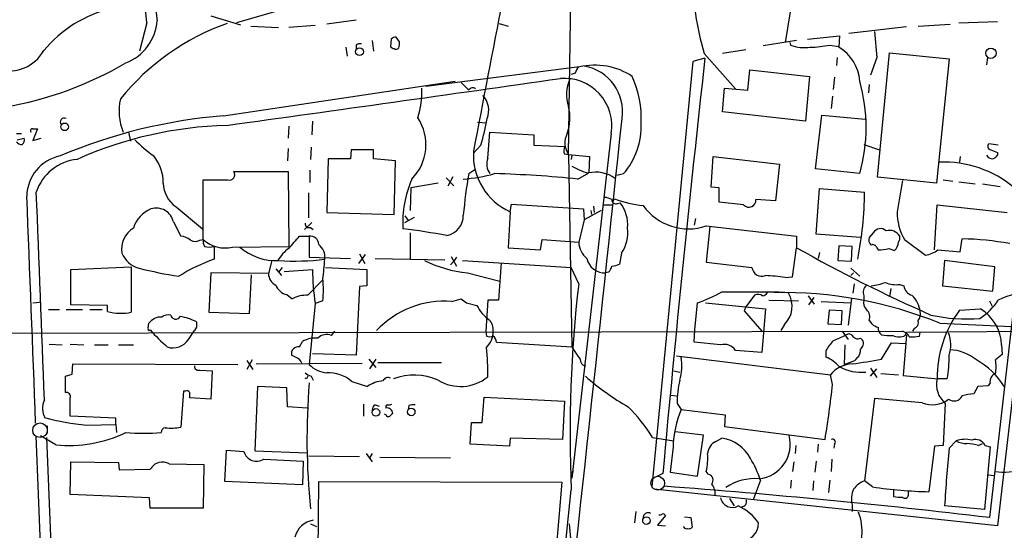
# Model space of a CAD drawing. Extents: x 12 to 1057, y 669 to 1571.
# Drawn here: x 156 to 279, y 1414 to 1478 of the extents above; entities that cross this region are included whole.
import ezdxf

# ---------------------------------------------------------------- set-up
doc = ezdxf.new("R2010")
doc.units = 0
doc.header["$MEASUREMENT"] = 0
doc.layers.add('MAIN', color=5, linetype='CONTINUOUS')

msp = doc.modelspace()

# ---------------------------------------------------------------- linework, layer by layer
at = {"layer": 'MAIN'}
for p, q in [((224.1973, 1460.8077), (224.536, 1483.4137)), ((252.3067, 1481.2971), (251.206, 1474.7777)), ((193.8867, 1480.4504), (182.7953, 1477.2331)), ((179.578, 1478.0797), (183.3033, 1476.9791)), ((197.6967, 1477.5717), (194.056, 1477.0637)), ((272.8807, 1477.2331), (277.7067, 1477.4024)), ((284.988, 1477.4871), (277.7067, 1414.5797)), ((171.6193, 1477.2331), (170.688, 1473.6771)), ((184.5733, 1476.8097), (188.0447, 1476.6404)), ((192.6167, 1476.8944), (189.3147, 1476.6404)), ((215.5613, 1477.1484), (216.662, 1476.8097)), ((266.3613, 1476.7251), (259.1647, 1475.8784)), ((262.382, 1476.1324), (262.636, 1472.9151)), ((267.8007, 1476.8097), (271.78, 1477.0637)), ((283.718, 1476.8944), (276.6907, 1415.5957)), ((199.7287, 1475.0317), (199.898, 1473.6771)), ((202.0993, 1475.2011), (202.0147, 1474.2697)), ((203.1153, 1474.8624), (202.692, 1475.4551)), ((252.6453, 1475.0317), (248.4967, 1474.3544)), ((254, 1475.2011), (257.9793, 1475.6244)), ((257.9793, 1475.6244), (257.8947, 1474.1851)), ((196.4267, 1474.1851), (196.596, 1473.0844)), ((197.6967, 1474.4391), (197.6967, 1473.9311)), ((246.2953, 1473.8464), (243.4167, 1473.4231)), ((251.7987, 1474.7777), (251.8833, 1474.4391)), ((256.794, 1474.4391), (257.8947, 1474.2697)), ((239.6913, 1472.4071), (234.6113, 1419.4057)), ((241.2153, 1472.8304), (239.6913, 1472.4071)), ((241.1307, 1473.4231), (245.0253, 1469.0204)), ((257.7253, 1472.9151), (257.6407, 1471.8991)), ((262.636, 1472.9151), (261.874, 1470.7137)), ((262.7207, 1458.0137), (264.2447, 1473.5077)), ((264.2447, 1473.5077), (271.6953, 1472.7457)), ((271.6953, 1472.7457), (270.0867, 1457.2517)), ((276.4367, 1472.9151), (276.352, 1471.9837)), ((225.552, 1471.7297), (206.4173, 1469.2744)), ((246.5493, 1468.8511), (246.8033, 1471.3911)), ((246.8033, 1471.3911), (254.254, 1470.5444)), ((181.1867, 1465.6337), (210.058, 1469.9517)), ((225.044, 1470.9677), (224.536, 1470.7984)), ((254.254, 1470.5444), (253.746, 1464.9564)), ((257.3867, 1470.4597), (257.2173, 1468.9357)), ((210.82, 1469.7824), (211.7513, 1468.8511)), ((243.4167, 1466.1417), (243.6707, 1469.1051)), ((243.6707, 1469.1051), (246.5493, 1468.8511)), ((261.7047, 1469.5284), (261.62, 1468.5124)), ((257.1327, 1468.0891), (256.9633, 1466.5651)), ((253.746, 1464.9564), (243.4167, 1466.1417)), ((255.016, 1459.0297), (255.778, 1465.7184)), ((255.778, 1465.7184), (261.1967, 1465.2104)), ((157.3953, 1464.0251), (157.988, 1464.0251)), ((157.988, 1464.0251), (157.3953, 1462.5857)), ((189.3147, 1464.3637), (189.23, 1462.8397)), ((192.278, 1464.9564), (192.1933, 1463.2631)), ((212.852, 1464.8717), (213.9527, 1464.7871)), ((155.3633, 1463.4324), (155.956, 1463.4324)), ((155.448, 1462.6704), (156.2947, 1462.8397)), ((157.3953, 1462.5857), (158.4113, 1462.8397)), ((169.3333, 1463.6017), (169.5873, 1462.5011)), ((214.122, 1460.3844), (214.376, 1463.6017)), ((214.376, 1463.6017), (219.8793, 1463.2631)), ((219.8793, 1463.2631), (219.8793, 1461.9931)), ((229.5313, 1463.4324), (224.6207, 1420.5064)), ((189.23, 1461.5697), (189.1453, 1460.0457)), ((192.1087, 1461.7391), (192.024, 1460.2151)), ((197.104, 1461.4004), (197.0193, 1460.2997)), ((199.898, 1461.4004), (197.104, 1461.4004)), ((199.898, 1460.2997), (199.898, 1461.4004)), ((213.2753, 1461.9931), (212.344, 1460.9771)), ((219.8793, 1461.9931), (223.774, 1461.8237)), ((261.0273, 1462.0777), (262.9747, 1461.4004)), ((277.7913, 1461.9931), (276.606, 1462.1624)), ((194.2253, 1460.2997), (194.056, 1453.6111)), ((197.0193, 1460.2997), (194.2253, 1460.2997)), ((202.6073, 1460.0457), (199.898, 1460.2997)), ((223.6893, 1460.8924), (224.1973, 1460.8077)), ((224.1973, 1460.8077), (226.822, 1460.5537)), ((224.1973, 1460.8077), (224.6207, 1436.8471)), ((224.6207, 1460.7231), (224.536, 1460.2151)), ((226.822, 1460.5537), (226.7373, 1458.5217)), ((241.9773, 1456.7437), (242.2313, 1460.5537)), ((242.2313, 1460.5537), (250.5287, 1459.6224)), ((273.05, 1460.5537), (272.9653, 1459.8764)), ((277.7067, 1461.0617), (277.7067, 1460.7231)), ((202.438, 1453.3571), (202.6073, 1460.0457)), ((211.7513, 1458.4371), (212.5133, 1458.9451)), ((250.5287, 1459.6224), (250.0207, 1455.0504)), ((260.5193, 1458.4371), (255.016, 1459.0297)), ((178.6467, 1450.2244), (178.6467, 1457.6751)), ((182.4567, 1458.6911), (189.23, 1458.6911)), ((189.23, 1458.6911), (189.3147, 1449.3777)), ((191.9393, 1458.8604), (191.9393, 1457.3364)), ((208.9573, 1457.9291), (209.8887, 1456.9131)), ((209.2113, 1456.9131), (209.804, 1458.0984)), ((225.3827, 1457.7597), (226.7373, 1458.5217)), ((230.2087, 1458.2677), (231.0553, 1458.4371)), ((270.0867, 1457.2517), (262.7207, 1458.0137)), ((270.9333, 1457.6751), (272.1187, 1457.5057)), ((204.5547, 1456.6591), (204.47, 1453.8651)), ((207.9413, 1457.2517), (204.5547, 1456.6591)), ((242.9933, 1456.6591), (241.9773, 1456.7437)), ((242.9933, 1454.8811), (242.9933, 1456.6591)), ((255.1007, 1450.9017), (255.524, 1456.5744)), ((255.524, 1456.5744), (261.112, 1456.1511)), ((272.8807, 1457.4211), (274.9127, 1457.1671)), ((275.844, 1457.1671), (278.0453, 1456.8284)), ((191.77, 1456.0664), (191.77, 1452.9337)), ((229.7853, 1455.0504), (229.9547, 1455.3044)), ((250.0207, 1455.0504), (247.5653, 1455.2197)), ((175.26, 1454.2884), (178.562, 1451.5791)), ((216.916, 1453.6957), (217.0853, 1454.6271)), ((217.0853, 1454.6271), (226.06, 1454.0344)), ((226.06, 1454.0344), (226.1447, 1452.6797)), ((227.33, 1454.3731), (227.4147, 1453.6111)), ((228.6, 1454.5424), (229.616, 1454.5424)), ((230.2933, 1454.7117), (230.632, 1454.7964)), ((246.0413, 1454.5424), (242.9933, 1454.8811)), ((269.8327, 1448.9544), (270.1713, 1454.5424)), ((270.1713, 1454.5424), (278.892, 1453.6111)), ((194.056, 1453.6111), (202.438, 1453.3571)), ((203.7927, 1453.1877), (204.216, 1452.5951)), ((203.7927, 1452.3411), (204.978, 1453.0184)), ((216.916, 1453.6957), (216.662, 1449.2084)), ((228.2613, 1453.8651), (226.1447, 1452.6797)), ((226.9913, 1453.8651), (227.076, 1453.3571)), ((240.03, 1452.8491), (239.8607, 1452.0024)), ((174.9213, 1452.4257), (175.8527, 1450.6477)), ((192.1933, 1452.3411), (191.262, 1451.4944)), ((192.024, 1451.7484), (192.3627, 1451.4944)), ((226.1447, 1452.6797), (225.4673, 1449.8857)), ((241.3847, 1451.9177), (252.6453, 1450.6477)), ((241.808, 1451.8331), (241.3847, 1447.4304)), ((190.6693, 1450.6477), (191.8547, 1450.6477)), ((191.8547, 1450.6477), (191.8547, 1448.0231)), ((204.47, 1451.0711), (204.47, 1447.7691)), ((252.6453, 1450.6477), (252.6453, 1449.2084)), ((260.604, 1450.4784), (255.1007, 1450.9017)), ((262.2127, 1451.0711), (261.7047, 1450.4784)), ((273.05, 1448.7004), (273.304, 1450.3091)), ((178.2233, 1450.1397), (178.6467, 1450.2244)), ((180.0013, 1449.3777), (180.0013, 1447.7691)), ((182.2873, 1449.2931), (189.3147, 1449.3777)), ((216.662, 1449.2084), (220.726, 1448.9544)), ((220.726, 1448.9544), (220.8953, 1450.2244)), ((220.8953, 1450.2244), (225.4673, 1449.8857)), ((252.1373, 1445.5677), (252.6453, 1449.2084)), ((257.8947, 1449.4624), (257.81, 1447.5997)), ((259.588, 1449.3777), (257.8947, 1449.4624)), ((259.5033, 1447.5151), (259.588, 1449.3777)), ((262.636, 1449.2084), (262.8053, 1448.9544)), ((264.16, 1449.1237), (264.8373, 1448.8697)), ((266.1073, 1450.2244), (268.732, 1448.2771)), ((191.8547, 1448.0231), (197.0193, 1447.8537)), ((198.0353, 1447.2611), (198.882, 1448.3617)), ((198.12, 1448.4464), (198.7973, 1447.2611)), ((200.0673, 1447.8537), (208.788, 1447.6844)), ((209.55, 1448.1077), (210.2273, 1446.9224)), ((210.2273, 1448.0231), (209.8887, 1447.5151)), ((230.8013, 1448.5311), (230.5473, 1447.1764)), ((255.524, 1448.6157), (255.3547, 1447.8537)), ((270.256, 1448.9544), (273.05, 1448.7004)), ((162.1367, 1446.4991), (169.672, 1446.8377)), ((169.672, 1446.8377), (169.672, 1441.1651)), ((187.198, 1447.5997), (186.7747, 1445.9911)), ((188.468, 1446.7531), (188.0447, 1446.1604)), ((193.8867, 1446.7531), (199.0513, 1446.4991)), ((209.4653, 1447.0917), (209.8887, 1447.5151)), ((210.9893, 1447.5997), (224.536, 1446.7531)), ((215.8153, 1447.3457), (215.4767, 1442.6891)), ((225.4673, 1444.7211), (224.536, 1446.7531)), ((241.3847, 1447.4304), (247.0573, 1446.7531)), ((257.81, 1447.5997), (259.5033, 1447.5151)), ((259.4187, 1446.6684), (260.5193, 1445.6524)), ((271.1027, 1447.5997), (270.8487, 1444.4671)), ((277.368, 1446.8377), (271.1027, 1447.5997)), ((277.114, 1443.7897), (277.368, 1446.8377)), ((162.1367, 1442.0964), (162.1367, 1446.4991)), ((179.578, 1446.0757), (179.324, 1441.1651)), ((186.7747, 1445.9911), (179.578, 1446.0757)), ((184.404, 1440.9957), (184.658, 1445.8217)), ((187.706, 1446.5837), (188.3833, 1445.7371)), ((188.722, 1446.2451), (192.278, 1446.4991)), ((211.582, 1446.0757), (215.646, 1445.0597)), ((229.1927, 1446.1604), (228.854, 1446.0757)), ((251.206, 1445.4831), (252.1373, 1445.5677)), ((259.7573, 1446.0757), (259.4187, 1445.7371)), ((191.6853, 1443.2817), (193.4633, 1445.1444)), ((198.12, 1444.3824), (197.6967, 1435.8311)), ((199.0513, 1444.4671), (198.12, 1444.3824)), ((259.842, 1444.7211), (259.6727, 1443.5357)), ((265.5147, 1444.6364), (266.0227, 1444.4671)), ((270.8487, 1444.4671), (277.114, 1443.7897)), ((189.0607, 1443.3664), (189.738, 1442.8584)), ((243.332, 1443.7051), (250.444, 1443.7051)), ((247.396, 1443.2817), (246.2953, 1441.8424)), ((254.0847, 1443.1971), (254.8467, 1442.1811)), ((254.1693, 1442.0964), (254.8467, 1443.0277)), ((259.5033, 1442.9431), (259.08, 1439.5564)), ((261.0273, 1443.1971), (261.0273, 1442.6891)), ((264.414, 1444.1284), (264.2447, 1443.1124)), ((157.3953, 1442.3504), (158.242, 1442.4351)), ((166.7087, 1442.0117), (162.1367, 1442.0964)), ((166.7087, 1441.2497), (166.7087, 1442.0117)), ((192.6167, 1442.2657), (191.8547, 1434.6457)), ((193.548, 1442.6044), (192.6167, 1442.2657)), ((209.6347, 1442.5197), (210.82, 1442.8584)), ((211.4973, 1442.3504), (212.7673, 1442.0117)), ((214.122, 1442.6891), (213.868, 1438.7944)), ((215.4767, 1442.6891), (214.122, 1442.6891)), ((239.9453, 1438.9637), (240.284, 1442.3504)), ((241.3, 1442.3504), (248.7507, 1441.5884)), ((246.2953, 1441.8424), (246.126, 1441.3344)), ((249.174, 1442.6891), (252.8993, 1442.6044)), ((255.6933, 1442.5197), (259.4187, 1442.3504)), ((276.6907, 1442.6044), (277.0293, 1441.9271)), ((159.3427, 1441.5037), (160.6973, 1441.5037)), ((161.544, 1441.5037), (163.576, 1441.5037)), ((164.5073, 1441.5037), (166.0313, 1441.5037)), ((179.324, 1441.1651), (184.404, 1440.9957)), ((246.126, 1441.3344), (248.3273, 1438.7944)), ((248.7507, 1441.5884), (248.3273, 1436.1697)), ((256.7093, 1441.4191), (256.54, 1439.7257)), ((258.318, 1441.3344), (256.7093, 1441.4191)), ((258.2333, 1439.6411), (258.318, 1441.3344)), ((272.9653, 1441.4191), (275.59, 1441.5884)), ((171.7887, 1439.2177), (171.8733, 1439.8104)), ((177.8, 1439.3024), (177.546, 1438.8791)), ((251.1213, 1439.6411), (250.698, 1438.8791)), ((256.54, 1439.7257), (258.2333, 1439.6411)), ((261.7047, 1440.1491), (262.0433, 1439.7257)), ((270.51, 1439.8104), (279.4847, 1439.3871)), ((138.43, 1438.5404), (265.8533, 1438.7944)), ((176.784, 1437.7784), (177.546, 1438.8791)), ((194.6487, 1438.2864), (195.072, 1438.7944)), ((213.868, 1438.7944), (213.9527, 1438.2017)), ((239.8607, 1437.4397), (239.9453, 1438.9637)), ((258.318, 1438.7944), (259.08, 1437.7784)), ((266.3613, 1438.3711), (265.938, 1433.2911)), ((266.192, 1438.2864), (266.3613, 1438.7097)), ((266.3613, 1438.7097), (308.356, 1438.9637)), ((267.2927, 1439.1331), (267.1233, 1438.7944)), ((267.97, 1438.2017), (268.0547, 1438.7097)), ((159.4273, 1437.1857), (161.036, 1437.1011)), ((162.052, 1437.1857), (163.7453, 1437.1011)), ((165.1, 1437.1011), (166.7933, 1437.1011)), ((168.0633, 1437.1011), (169.926, 1437.1011)), ((190.6693, 1436.8471), (191.008, 1437.5244)), ((215.2227, 1437.4397), (224.6207, 1436.8471)), ((243.1627, 1437.1011), (239.8607, 1437.4397)), ((258.6567, 1437.1011), (258.572, 1434.6457)), ((260.604, 1437.9477), (260.858, 1437.6937)), ((263.2287, 1435.3231), (264.4987, 1437.3551)), ((264.4987, 1437.3551), (266.2767, 1437.2704)), ((278.2147, 1437.1011), (278.2993, 1435.9157)), ((190.1613, 1435.5771), (189.6533, 1435.8311)), ((197.6967, 1435.8311), (192.278, 1436.0004)), ((237.6593, 1435.7464), (256.8787, 1433.3757)), ((248.3273, 1436.1697), (245.0253, 1436.4237)), ((256.286, 1436.3391), (256.286, 1435.5771)), ((278.2993, 1435.9157), (277.4527, 1435.2384)), ((162.306, 1433.4604), (162.3907, 1434.7304)), ((162.3907, 1434.7304), (182.9647, 1434.6457)), ((184.7427, 1435.2384), (184.0653, 1434.0531)), ((184.0653, 1435.1537), (184.8273, 1434.0531)), ((185.2507, 1434.7304), (198.4587, 1434.8151)), ((199.3053, 1435.3231), (200.152, 1434.3071)), ((200.152, 1435.3231), (199.39, 1434.1377)), ((200.406, 1434.8997), (208.3647, 1434.8997)), ((258.572, 1434.6457), (259.9267, 1435.1537)), ((260.1807, 1435.4924), (259.9267, 1435.1537)), ((161.4593, 1433.2064), (162.306, 1433.4604)), ((178.2233, 1433.9684), (179.7473, 1433.8837)), ((179.7473, 1433.8837), (179.578, 1430.3277)), ((192.1087, 1433.2064), (192.3627, 1432.6984)), ((237.3207, 1433.8837), (238.0827, 1433.7144)), ((257.1327, 1432.1904), (256.8787, 1433.3757)), ((261.874, 1434.2224), (262.636, 1433.0371)), ((261.874, 1433.2064), (262.636, 1434.1377)), ((263.144, 1433.5451), (265.3453, 1433.3757)), ((265.938, 1433.2911), (270.256, 1432.8677)), ((185.42, 1431.9364), (185.0813, 1423.8931)), ((189.0607, 1431.7671), (185.42, 1431.9364)), ((191.516, 1432.8677), (191.3467, 1432.9524)), ((197.1887, 1432.5291), (199.136, 1431.9364)), ((271.4413, 1432.8677), (270.256, 1432.8677)), ((275.2513, 1431.9364), (274.7433, 1431.0051)), ((276.5213, 1432.0211), (275.2513, 1431.9364)), ((276.7753, 1432.3597), (276.5213, 1432.0211)), ((176.1913, 1431.3437), (175.8527, 1426.8564)), ((176.4453, 1431.3437), (176.1913, 1431.3437)), ((189.1453, 1429.3964), (189.0607, 1431.7671)), ((236.982, 1430.8357), (237.6593, 1430.7511)), ((179.578, 1430.3277), (176.9533, 1430.4971)), ((198.628, 1429.7351), (198.628, 1428.2111)), ((200.0673, 1429.6504), (200.5753, 1429.4811)), ((204.3007, 1429.5657), (204.216, 1429.0577)), ((213.4447, 1427.4491), (213.6987, 1430.5817)), ((213.6987, 1430.5817), (223.6893, 1430.0737)), ((223.6893, 1430.0737), (223.4353, 1425.3324)), ((237.744, 1429.8197), (238.252, 1429.0577)), ((262.382, 1430.4124), (261.112, 1420.1677)), ((268.3087, 1429.9044), (262.382, 1430.4124)), ((271.1873, 1429.8197), (270.9333, 1424.5704)), ((167.7247, 1427.9571), (162.052, 1428.2111)), ((191.6007, 1429.2271), (189.1453, 1429.3964)), ((201.422, 1428.3804), (201.2527, 1428.4651)), ((238.252, 1429.0577), (243.7553, 1428.3804)), ((243.7553, 1428.3804), (243.6707, 1426.9411)), ((158.8347, 1428.0417), (158.9193, 1427.9571)), ((159.1733, 1427.0257), (159.1733, 1426.0944)), ((164.084, 1427.1104), (167.7247, 1427.1951)), ((167.7247, 1427.1951), (167.7247, 1427.9571)), ((167.7247, 1427.1951), (167.8093, 1426.1791)), ((211.9207, 1424.7397), (212.09, 1427.4491)), ((212.09, 1427.4491), (213.4447, 1427.4491)), ((162.8987, 1299.1791), (157.8187, 1425.7557)), ((160.274, 1424.6551), (158.3267, 1425.7557)), ((241.046, 1425.8404), (237.49, 1426.2637)), ((240.284, 1420.7604), (241.046, 1425.8404)), ((243.6707, 1426.9411), (256.2013, 1425.3324)), ((159.0887, 1425.5864), (164.338, 1298.9251)), ((216.8313, 1424.4857), (211.9207, 1424.7397)), ((216.916, 1425.5017), (216.8313, 1424.4857)), ((223.4353, 1425.3324), (216.916, 1425.5017)), ((234.696, 1425.5864), (237.3207, 1425.1631)), ((242.57, 1425.0784), (243.332, 1425.5017)), ((252.5607, 1424.5704), (252.476, 1423.5544)), ((255.3547, 1424.7397), (255.27, 1423.7237)), ((257.3867, 1424.7397), (257.302, 1424.2317)), ((270.9333, 1424.5704), (269.8327, 1424.4857)), ((271.6953, 1424.2317), (272.542, 1425.1631)), ((275.336, 1424.5704), (275.844, 1424.8244)), ((276.1827, 1424.5704), (276.7753, 1424.4011)), ((181.356, 1420.0831), (181.5253, 1423.9777)), ((181.5253, 1423.9777), (183.7267, 1423.8084)), ((185.0813, 1423.8931), (191.6007, 1423.6391)), ((191.77, 1423.3004), (198.12, 1423.2157)), ((198.9667, 1423.5544), (199.7287, 1422.5384)), ((199.7287, 1423.5544), (199.39, 1423.0464)), ((237.236, 1424.4011), (236.8973, 1421.2684)), ((269.8327, 1424.4857), (269.1553, 1418.8131)), ((276.7753, 1424.4011), (276.098, 1416.6117)), ((162.052, 1418.4744), (162.1367, 1422.5384)), ((162.1367, 1422.5384), (168.0633, 1422.4537)), ((168.0633, 1422.4537), (168.148, 1421.5224)), ((174.4133, 1422.2844), (178.7313, 1422.1997)), ((178.7313, 1422.1997), (178.6467, 1416.7811)), ((186.182, 1422.8771), (191.0927, 1422.6231)), ((191.0927, 1422.6231), (191.008, 1419.6597)), ((200.66, 1423.1311), (209.4653, 1423.0464)), ((252.3067, 1422.5384), (252.1373, 1421.3531)), ((255.1007, 1422.6231), (254.9313, 1421.2684)), ((257.048, 1422.8771), (256.9633, 1421.3531)), ((168.148, 1421.5224), (172.0427, 1421.6071)), ((224.79, 1421.2684), (224.79, 1421.4377)), ((235.966, 1421.0991), (235.1193, 1420.6757)), ((236.8973, 1421.2684), (240.284, 1420.7604)), ((241.6387, 1421.0144), (241.3847, 1421.3531)), ((276.5213, 1420.9297), (277.2833, 1420.8451)), ((191.008, 1419.6597), (181.356, 1420.0831)), ((192.9553, 1408.6531), (193.04, 1420.0831)), ((193.04, 1420.0831), (223.3507, 1419.9984)), ((223.3507, 1419.9984), (222.1653, 1405.6051)), ((248.158, 1420.2524), (247.2267, 1417.7971)), ((251.968, 1420.2524), (251.8833, 1419.2364)), ((254.762, 1420.1677), (254.6773, 1418.9824)), ((256.794, 1420.2524), (256.6247, 1418.7284)), ((262.128, 1419.4057), (261.112, 1420.1677)), ((171.958, 1418.0511), (162.052, 1418.4744)), ((277.7067, 1414.5797), (234.8653, 1419.1517)), ((264.7527, 1419.1517), (264.7527, 1418.2204)), ((266.6153, 1418.3897), (266.6153, 1418.8977)), ((172.0427, 1416.7811), (171.958, 1418.0511)), ((244.2633, 1417.9664), (244.856, 1417.0351)), ((178.6467, 1416.7811), (172.0427, 1416.7811)), ((232.5793, 1416.3577), (232.41, 1414.9184)), ((259.588, 1417.1197), (259.588, 1416.3577)), ((276.098, 1416.6117), (271.1027, 1417.0351)), ((192.024, 1414.8337), (192.786, 1414.4951)), ((224.282, 1414.8337), (224.7053, 1410.3464)), ((236.3047, 1415.8497), (235.2887, 1414.6644)), ((238.6753, 1415.6804), (239.4373, 1415.5957)), ((239.4373, 1415.5957), (239.6067, 1414.4104)), ((235.2887, 1414.6644), (236.3047, 1414.5797)), ((238.5907, 1414.4104), (238.5907, 1414.4951))]:
    msp.add_line(p, q, dxfattribs=at)
for centre, radius in [((198.1316, 1473.6268), 0.4874), ((276.8932, 1473.4316), 0.6414), ((161.3519, 1464.2686), 0.4758), ((200.1739, 1428.6974), 0.4761), ((204.5849, 1428.7494), 0.4679), ((233.9207, 1415.2165), 0.4711)]:
    msp.add_circle(centre, radius, dxfattribs=at)
at = {"layer": 'MAIN', "color": 5}
for centre, radius in [((158.2843, 1426.4754), 0.9062), ((235.3309, 1419.8714), 0.8616)]:
    msp.add_circle(centre, radius, dxfattribs=at)
at = {"layer": 'MAIN'}
for centre, radius, start, end in [((-2462.7214, 1223.4121), 2646.5404, 5.5035092, 6.4047049), ((6392.044, 2161.0675), 6256.6099, 185.89199327, 186.27250488), ((270.6927, 1482.5115), 30.9275, 178.485152, 197.089272), ((4934.3142, 560.5013), 4807.1111, 168.9712163, 169.2004003), ((170.7672, 1463.8319), 15.5889, 103.165114, 140.433112), ((166.8047, 1477.9319), 6.1008, 291.036837, 355.818968), ((191.6417, 1448.8596), 30.0148, 109.525391, 140.995441), ((202.7516, 1474.4976), 0.9594, 93.561805, 132.837328), ((201.5489, 1474.6506), 1.5806, 339.629778, 7.700518), ((154.4263, 1476.1822), 4.9551, 255.217476, 330.758962), ((198.2046, 1473.8466), 0.7804, 77.463229, 130.603684), ((202.4807, 1474.5666), 0.5525, 212.502209, 265.567893), ((202.692, 1474.3544), 0.4234, 233.132809, 323.132809), ((253.6614, 1479.6328), 5.4896, 251.100997, 277.087086), ((253.8849, 1490.566), 16.3872, 271.586859, 280.225508), ((255.3097, 1469.6522), 5.2182, 3.290314, 60.304964), ((2789.2747, 1188.1407), 2563.914, 173.6248939, 174.7868895), ((146.1, 1511.5473), 45.4908, 279.903594, 300.21738), ((226.6716, 1470.5621), 1.6774, 135.886457, 166.006836), ((227.4887, 1463.5301), 8.4252, 56.360292, 103.289389), ((225.2224, 1466.1599), 5.7292, 351.318314, 80.73612), ((-1258.1432, 11881.345), 10515.9108, 277.86872383, 278.09790718), ((223.6805, 1464.3838), 5.9277, 350.76396, 94.830908), ((228.3558, 1468.3086), 4.4172, 154.565598, 199.706612), ((220.8478, 1465.3891), 12.4279, 356.832522, 24.507788), ((240.3704, 1464.1944), 20.9553, 344.053365, 15.946635), ((195.3067, 1468.6535), 10.6122, 342.031499, 2.438944), ((212.2593, 1468.5124), 0.6106, 56.30733, 146.30733), ((175.0769, 1466.2141), 6.932, 167.195514, 202.139385), ((211.5592, 1466.3419), 2.6901, 337.099812, 42.916696), ((218.6858, 1465.397), 5.692, 339.808945, 14.468125), ((186.2885, 1400.622), 65.2116, 94.487096, 113.025112), ((161.2901, 1464.8811), 0.4857, 58.479834, 225.767457), ((200.4288, 1462.0289), 5.9961, 314.603381, 33.974701), ((-17280.5592, 3321.833), 17609.5839, 353.41742736, 353.94819141), ((186.1571, 1469.9901), 28.2728, 343.569517, 350.441128), ((157.339, 1463.771), 0.2603, 77.50701, 220.575031), ((182.9071, 1415.2732), 49.1946, 91.609561, 113.998911), ((224.3774, 1464.3029), 8.8883, 318.704254, 2.576131), ((155.7866, 1462.5857), 0.5681, 296.574073, 26.56054), ((185.6279, 1478.393), 22.1012, 225.348296, 233.449595), ((226.3409, 1462.2638), 2.5914, 153.194669, 214.187399), ((155.956, 1462.755), 0.6826, 209.738635, 277.12814), ((224.4989, 1461.2883), 0.9012, 143.550995, 206.058953), ((276.9306, 1461.8473), 0.4524, 135.850821, 261.022765), ((361.9703, 1672.9359), 228.0154, 248.082846, 248.311997), ((161.8479, 1455.5327), 5.2158, 101.792083, 178.787154), ((163.5291, 1454.22), 6.0281, 96.002737, 161.315879), ((168.554, 1457.3685), 5.0986, 358.687349, 39.891037), ((220.1516, 1460.8135), 7.8188, 176.938375, 245.554468), ((216.2275, 1459.6688), 2.2238, 161.228553, 213.633614), ((277.0504, 1461.0827), 0.7856, 207.243539, 274.643715), ((276.7753, 1461.4004), 1.1516, 287.103826, 323.975919), ((228.6019, 1466.0612), 7.7874, 239.253779, 255.504611), ((270.9859, 1446.1791), 13.7088, 49.860292, 92.343681), ((180.1707, 2219.6744), 762.0008, 269.8854085, 270.1145916), ((181.9063, 1458.3101), 0.6693, 251.570465, 34.691906), ((217.7612, 1452.2347), 14.2376, 157.166385, 182.639237), ((281.2186, 1446.7004), 70.4518, 170.410275, 174.647459), ((209.6155, 1477.6801), 19.9737, 274.187519, 285.546007), ((211.088, 1318.389), 140.1019, 84.143877, 88.412754), ((227.5806, 1454.3558), 4.268, 54.824535, 102.55691), ((177.3725, 1457.3536), 3.7226, 181.568575, 235.425843), ((1239.2258, 1286.3118), 988.3271, 170.0201668, 170.2493411), ((-5474.8989, 1222.2846), 5636.3651, 2.0851739, 2.3728555), ((-6318.6751, 1189.197), 6481.9932, 2.13115145, 2.3603342), ((228.5706, 1453.2209), 2.2557, 62.389812, 87.100556), ((230.1089, 1455.1714), 0.4953, 174.40337, 291.85726), ((234.8795, 1468.0973), 13.7081, 248.945114, 264.269278), ((246.6944, 1455.126), 0.8759, 221.783478, 6.140822), ((218.1284, 1456.2593), 42.9837, 348.607957, 359.855773), ((173.5658, 1450.4913), 3.824, 112.097172, 162.145959), ((172.7931, 1451.9602), 2.1784, 12.337963, 107.796174), ((227.2575, 1452.0884), 4.3267, 354.366886, 38.746669), ((239.1769, 1458.5483), 6.9885, 215.826649, 288.416282), ((208.5574, 1453.2029), 2.5176, 281.097927, 1.581914), ((272.0888, 1453.6897), 6.9128, 179.95027, 210.085269), ((171.617, 1448.9898), 3.1637, 122.309653, 188.336533), ((191.8395, 1452.208), 0.4952, 174.390726, 291.872304), ((189.9076, 1344.6728), 107.7718, 79.773176, 82.733703), ((227.0913, 1451.0925), 4.5083, 325.378634, 7.278867), ((263.1221, 1450.5325), 1.0569, 48.582551, 149.363496), ((175.7343, 1448.7346), 1.9168, 47.143783, 86.458534), ((-190.98, 1788.5108), 509.7133, 318.253262, 318.482462), ((192.011, 1449.6307), 1.0289, 0.055681, 98.737272), ((262.4522, 1450.182), 0.8041, 158.370598, 232.142514), ((264.209, 1449.839), 1.5359, 31.77247, 104.621659), ((264.6676, 1450.4362), 0.8731, 320.912826, 14.018736), ((272.9104, 1416.4454), 33.866, 79.244011, 89.334077), ((177.6307, 1451.0709), 1.1038, 237.523632, 302.471989), ((179.7896, 1450.0126), 1.1624, 169.501163, 213.109008), ((181.333, 1453.1443), 3.9676, 227.386029, 283.917163), ((179.4087, 1451.3671), 2.0758, 253.409678, 286.587676), ((187.7518, 1454.4883), 6.8949, 228.893499, 272.434723), ((191.8424, 1445.5127), 4.4078, 124.99202, 151.739566), ((191.7611, 1448.0213), 2.0564, 352.955505, 51.545136), ((228.4033, 1450.0837), 2.9427, 183.858111, 229.271992), ((346.5729, 1616.1085), 191.5151, 240.630175, 246.239696), ((262.1703, 1449.1238), 0.4732, 10.296185, 116.559637), ((263.0593, 1452.4264), 3.4813, 265.815885, 288.431826), ((264.0757, 1449.8855), 1.2696, 306.860872, 0.009026), ((171.4587, 1449.7743), 3.2215, 202.699762, 254.601841), ((228.7046, 1448.3459), 2.2752, 192.493845, 273.765159), ((268.2572, 1451.3986), 3.1574, 278.648759, 309.275362), ((183.0707, 1495.1788), 50.0869, 255.586653, 261.420544), ((186.8796, 1427.8257), 21.0962, 109.028855, 122.326006), ((189.9758, 1479.8892), 32.3472, 266.577456, 276.793158), ((167.8787, 1449.2099), 25.9633, 351.36927, 356.818811), ((213.2238, 1461.9184), 15.9276, 244.025531, 264.083482), ((227.9884, 1447.328), 1.6774, 315.886457, 346.006836), ((229.5008, 1449.1793), 2.2598, 272.922039, 297.586725), ((248.3168, 1446.933), 1.2723, 188.128829, 289.941935), ((188.3871, 1446.0133), 1.6126, 180.788815, 245.014661), ((217.0326, 1446.3494), 24.7551, 179.653516, 189.49516), ((707.0509, 1445.4831), 508.0006, 179.885409, 180.114592), ((248.2933, 1429.3213), 16.4222, 79.783747, 88.403958), ((189.4204, 1445.1443), 1.8139, 199.068235, 258.562457), ((182.7959, 1443.9591), 10.8371, 352.818915, 7.18056), ((386.1634, 1426.0436), 161.7779, 173.370332, 182.471586), ((262.2127, 1443.6204), 1.2587, 132.275832, 199.651375), ((260.9586, 1452.6136), 8.2077, 276.998861, 289.784085), ((265.0489, 1447.726), 3.1245, 245.167226, 278.573563), ((267.4082, 1444.6265), 1.3946, 186.562951, 254.636425), ((191.4898, 1439.4902), 3.7965, 87.048289, 117.478931), ((234.5267, 1459.4102), 18.0051, 288.648386, 299.277824), ((247.8405, 1442.4773), 0.9191, 51.55146, 118.924416), ((248.074, 1444.297), 1.1506, 287.082228, 323.98361), ((250.8865, 1391.3206), 52.31, 67.967148, 91.13394), ((248.9671, 1441.9025), 3.1232, 313.609271, 31.528182), ((264.9223, 1440.9535), 3.1464, 5.401831, 47.728271), ((282.0664, 1433.6895), 9.9634, 62.407221, 115.409224), ((208.7334, 1430.896), 11.6586, 85.566165, 136.78507), ((338.1465, 1611.9132), 211.6402, 233.014146, 233.243351), ((217.3843, 1444.427), 5.2106, 207.615501, 233.587321), ((262.0857, 1442.3504), 1.1113, 162.254739, 229.635267), ((271.5683, 1446.6261), 7.3638, 302.319617, 327.680384), ((168.3942, 1448.3479), 7.2956, 256.642246, 280.087231), ((173.3635, 1438.7435), 1.8327, 86.292814, 144.399451), ((174.3286, 1439.4156), 1.4335, 79.78989, 126.1984), ((175.2036, 1440.9393), 0.6311, 190.305659, 333.434949), ((174.1963, 1432.5561), 8.2521, 64.106286, 79.020276), ((260.5193, 1440.5724), 1.2587, 340.348626, 47.724168), ((266.8271, 1440.9534), 1.2629, 320.439572, 13.569674), ((273.8411, 1460.5426), 20.2082, 257.331635, 274.723826), ((284.3612, 1432.9636), 14.1902, 143.425421, 180.387218), ((272.7606, 1436.9221), 5.4571, 1.879735, 58.769571), ((347.1499, 1439.641), 169.3502, 179.885409, 180.114558), ((213.0482, 1438.9857), 1.7615, 353.765411, 45.112701), ((263.2109, 1440.93), 1.6774, 225.886457, 256.006836), ((263.8501, 1439.2155), 1.0484, 175.245435, 233.650382), ((267.0245, 1439.9022), 0.8145, 289.224648, 17.645249), ((171.9157, 1439.0907), 0.1796, 135, 315), ((186.3186, 1451.123), 18.7523, 220.422237, 229.577763), ((194.0508, 1436.8733), 1.5344, 67.06618, 135.557124), ((211.9708, 1438.7805), 2.8285, 314.481487, 0.281564), ((214.376, 1439.2184), 1.1013, 247.395743, 292.604257), ((214.2488, 1437.3972), 0.9748, 2.498744, 55.617102), ((427.3186, 1056.9156), 416.9676, 113.846862, 114.076026), ((259.1646, 1437.8632), 0.5986, 44.986464, 135.006769), ((260.2653, 1438.625), 0.7572, 206.561667, 296.568435), ((264.2868, 1444.0799), 5.806, 259.499646, 273.764514), ((265.43, 1439.9166), 1.7995, 244.947329, 295.052671), ((265.543, 1437.5386), 1.2936, 26.565051, 76.120598), ((267.0814, 1441.9661), 3.8679, 264.340996, 283.281743), ((267.176, 1437.0925), 4.6921, 344.404837, 19.064777), ((174.8791, 1438.9828), 2.2537, 251.374519, 327.696299), ((190.486, 1436.0144), 0.8526, 77.585625, 192.414375), ((192.6568, 1434.6302), 3.3309, 84.85852, 119.66978), ((606.1284, 1690.0848), 457.9055, 213.575466, 213.804649), ((243.6461, 1435.5309), 1.6429, 32.916266, 107.111447), ((260.9507, 1433.8949), 5.2663, 135.147709, 152.346452), ((260.1956, 1437.267), 0.7879, 301.216895, 32.788529), ((189.8228, 1434.4766), 1.1514, 17.097241, 72.902759), ((190.8197, 1433.8624), 23.3141, 358.179377, 7.145439), ((232.1133, 1434.4938), 6.2336, 343.260434, 10.00798), ((254.5694, 1431.3229), 4.5875, 41.986191, 68.025573), ((259.4952, 1436.3878), 1.1276, 307.436933, 10.489812), ((247.5703, 1436.4063), 24.1319, 351.567968, 358.634185), ((271.4368, 1430.6885), 5.83, 51.299672, 86.625171), ((178.0388, 1434.428), 0.4952, 174.390726, 291.872304), ((194.3128, 1437.0788), 3.4586, 224.707151, 265.741945), ((226.5612, 1435.3684), 0.9256, 182.805219, 254.510349), ((259.6585, 1431.2028), 3.5283, 91.144919, 141.986151), ((260.7295, 1439.4121), 5.7243, 241.285854, 275.531622), ((248.716, 1512.9904), 79.0116, 277.908998, 280.584076), ((270.1416, 1426.5691), 9.9782, 32.540951, 60.322352), ((273.2585, 1434.3918), 4.2788, 348.586861, 11.411826), ((-346.5406, 1432.1904), 508.0009, 359.885409, 0.114591), ((192.5143, 1434.834), 1.6774, 225.886457, 256.006836), ((276.3056, 1390.6971), 94.6976, 153.327176, 153.556278), ((194.2557, 1429.1893), 4.4449, 48.710517, 92.575052), ((204.9418, 1426.0006), 7.3388, 65.87556, 110.653545), ((210.7285, 1437.3365), 5.4111, 238.996838, 308.838898), ((246.5461, 1455.8926), 30.3974, 228.272651, 240.652124), ((277.882, 1432.5135), 1.1174, 112.594621, 187.911819), ((278.1122, 1425.4595), 86.5331, 175.426343, 185.812239), ((201.3133, 1428.8143), 3.8063, 93.464223, 124.89127), ((201.6855, 1432.4076), 0.6365, 58.857175, 161.10674), ((250.2694, 1429.8053), 12.5254, 166.645306, 179.934129), ((132.1314, 1445.6748), 125.7265, 350.688678, 353.843079), ((273.1523, 1432.168), 3.062, 166.790659, 230.078231), ((161.5812, 1430.6831), 0.5062, 338.442401, 103.93467), ((176.6147, 1431.0052), 0.3785, 26.551512, 116.585359), ((7.6033, 1430.8358), 169.3503, 359.885409, 0.114558), ((272.2739, 1431.2732), 1.1549, 234.953112, 333.122103), ((274.9635, 1425.5523), 5.4572, 92.312515, 107.703514), ((161.1632, 1429.1847), 2.5578, 155.556231, 208.682329), ((-409.4479, 1429.3541), 571.501, 359.885409, 0.114591), ((200.4062, 1429.0577), 0.6828, 119.760495, 187.11773), ((201.7184, 1429.3541), 0.3224, 113.217258, 203.193924), ((201.7608, 1430.5807), 0.9456, 259.674018, 296.58673), ((204.8933, 1427.7043), 1.9535, 85.025178, 107.659526), ((269.5898, 1433.0016), 3.3517, 247.528463, 307.08153), ((201.5791, 1428.5556), 0.6896, 359.509807, 103.167734), ((201.7606, 1428.5496), 0.3785, 206.551513, 296.585359), ((286.7368, 1343.718), 119.7133, 134.876948, 135.106165), ((215.9253, 1413.694), 22.2209, 32.356789, 44.962988), ((250.5214, 1423.9416), 13.2933, 157.364818, 178.01911), ((167.9065, 1463.9157), 37.0033, 255.808583, 264.070671), ((161.9009, 1441.0583), 16.4837, 264.335822, 295.489916), ((171.196, 1454.742), 28.6476, 265.593011, 274.406989), ((173.9477, 1426.2213), 0.552, 94.405074, 184.384376), ((174.5823, 1433.6348), 6.8964, 264.366371, 280.615164), ((247.5116, 1424.7396), 4.3442, 276.305236, 14.67858), ((243.446, 1423.3937), 1.8988, 117.473254, 175.145145), ((242.5703, 1420.6761), 4.8853, 27.894771, 81.030117), ((257.1157, 1424.9937), 0.3714, 316.854644, 114.225635), ((273.6661, 1421.7432), 3.5999, 76.780988, 108.195375), ((273.7783, 1427.2293), 2.4078, 239.106027, 272.818557), ((273.6765, 1419.3716), 5.4572, 72.296486, 87.687485), ((274.941, 1423.9214), 1.4011, 27.594743, 108.80738), ((185.293, 1424.2356), 1.6235, 195.256047, 303.200665), ((234.3132, 1423.0041), 7.2617, 346.858422, 4.346118), ((413.6713, 1408.9181), 142.7995, 173.843849, 176.74144), ((173.5647, 1420.7672), 1.7384, 60.780851, 151.108343), ((234.2993, 1415.4083), 14.6809, 19.266305, 30.964359), ((224.6207, 1505.9183), 84.6501, 269.885341, 270.114592), ((241.4205, 1420.2361), 0.8083, 322.530384, 74.338914), ((278.4822, 1426.661), 5.4236, 258.144966, 295.759978), ((240.6605, 1418.5503), 1.8412, 352.346955, 40.431518), ((247.4221, 1414.1879), 6.2595, 84.806566, 124.908484), ((262.2122, 1417.2896), 3.0812, 110.92016, 142.818818), ((-6057.5836, 2056.7471), 6314.4012, 353.24785813, 354.20392189), ((166.4952, 481.2321), 940.8392, 83.2738108, 85.755134), ((262.518, 1417.8986), 3.0318, 155.586388, 194.886984), ((270.5526, 1477.3451), 58.5487, 261.726963, 268.632471), ((266.1684, 1418.4603), 0.4524, 225.850821, 351.022765), ((244.6443, 1418.3684), 1.5152, 192.08789, 298.359663), ((245.7813, 1417.5854), 0.635, 270.541361, 19.473567), ((265.5571, 1421.4795), 3.3569, 256.135551, 275.062153), ((234.1283, 1415.5686), 0.6203, 59.619225, 185.319038), ((235.5849, 1416.4001), 0.4827, 254.757375, 307.88123), ((236.0083, 1415.7228), 0.3224, 23.17759, 113.200924), ((243.035, 1411.658), 5.8598, 33.80722, 66.580967), ((254.6182, 1413.9036), 6.2023, 325.953028, 22.459978), ((192.7692, 1412.5253), 2.7619, 98.463679, 167.131643), ((245.5912, 1414.9452), 2.313, 270.663896, 359.336104), ((238.9293, 1414.5796), 0.3785, 206.551513, 296.585359), ((239.2681, 1414.5797), 0.3786, 243.421413, 333.434949)]:
    msp.add_arc(centre, radius, start, end, dxfattribs=at)

doc.saveas('drawing.dxf')
